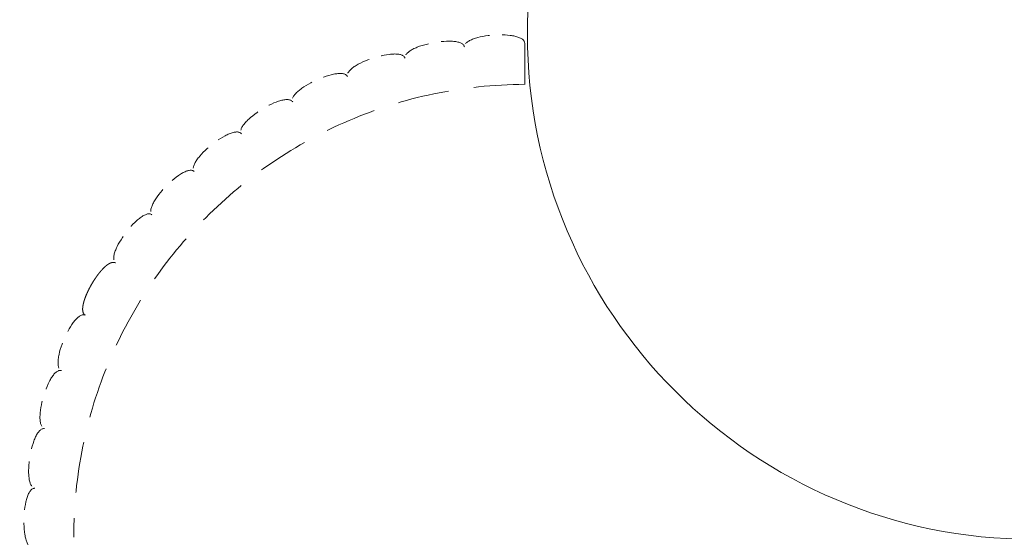
# Model space of a CAD drawing. Units: millimetres. Extents: x 8109 to 12562, y -418 to 2581.
# Drawn here: x 8109 to 8598, y -25 to 232 of the extents above; entities that cross this region are included whole.
import ezdxf

# ---------------------------------------------------------------- set-up
doc = ezdxf.new("R2010")
doc.units = ezdxf.units.MM
doc.linetypes.add('TRATTEGGIATA', pattern=[19.05, 12.7, -6.35])
doc.styles.get("Standard").update_dxf_attribs({"font": 'arial.ttf'})
doc.dimstyles.new('2 - CAT - catalogo collezione', dxfattribs={"dimscale": 2.5, "dimtxt": 20, "dimasz": 10, "dimexe": 1.25, "dimexo": 0.625, "dimgap": 10, "dimtad": 1, "dimdec": 0, "dimlfac": 0.1, "dimtxsty": 'Standard', "dimblk": 'NONE', "dimblk1": 'NONE', "dimblk2": 'OPEN90', "dimcen": 2.5, "dimse1": 1, "dimse2": 1, "dimadec": 0, "dimazin": 0, "dimtfac": 1, "dimtdec": 0, "dimtmove": 0, "dimatfit": 3, "dimldrblk": 'NONE', "dimfxl": 0, "dimarcsym": 0})

# ---------------------------------------------------------------- blocks, each defined once
blk = doc.blocks.new('*D4')
at = {"color": 0, "lineweight": -2, "transparency": 16777216}
blk.add_line((8361.09, -418.3), (10363.09, -418.3), dxfattribs=at)
at = {"layer": 'Defpoints', "color": 0, "transparency": 16777216}
for p in [(8361.09, 224.54), (10363.09, 224.54), (10363.09, -418.3)]:
    blk.add_point(p, dxfattribs=at)
at = {"color": 0, "lineweight": 0, "transparency": 16777216, "insert": (9362.09, -367.77), "char_height": 50, "attachment_point": 5}
blk.add_mtext('200', dxfattribs=at)
blk = doc.blocks.new('_None')
blk = doc.blocks.new('_Open90')
at = {"color": 0, "linetype": 'ByBlock', "lineweight": -2}
for p, q in [((-0.5, 0.5), (0, 0)), ((0, 0), (-1, 0)), ((0, 0), (-0.5, -0.5))]:
    blk.add_line(p, q, dxfattribs=at)

msp = doc.modelspace()

# ---------------------------------------------------------------- linework, layer by layer
at = {"linetype": 'TRATTEGGIATA', "lineweight": 13, "ltscale": 2}
msp.add_lwpolyline([(8359.77, 220.03), (8359.77, 199.53)], dxfattribs=at)
at = {"linetype": 'TRATTEGGIATA', "lineweight": 13}
msp.add_lwpolyline([(8156.57, 110.82), (8156.55, 110.83), (8156.54, 110.84), (8156.52, 110.85), (8156.5, 110.86), (8156.49, 110.87), (8156.47, 110.88), (8156.45, 110.88), (8156.43, 110.89), (8156.42, 110.9), (8156.4, 110.91), (8156.38, 110.92), (8156.37, 110.93), (8156.35, 110.93), (8156.33, 110.94), (8156.31, 110.95), (8156.3, 110.95), (8156.28, 110.96), (8156.26, 110.97), (8156.24, 110.98), (8156.22, 110.98), (8156.21, 110.99), (8156.19, 110.99), (8156.17, 111), (8156.15, 111.01), (8156.13, 111.01), (8156.12, 111.02), (8156.1, 111.02), (8156.08, 111.03), (8156.06, 111.03), (8156.04, 111.04), (8156.03, 111.04), (8156.01, 111.05), (8155.99, 111.05), (8155.97, 111.06), (8155.95, 111.06), (8155.93, 111.06), (8155.91, 111.07), (8155.9, 111.07), (8155.88, 111.08), (8155.86, 111.08), (8155.84, 111.08), (8155.82, 111.09), (8155.8, 111.09), (8155.78, 111.09), (8155.76, 111.09), (8155.75, 111.1), (8155.73, 111.1), (8155.71, 111.1), (8155.69, 111.1), (8155.67, 111.1), (8155.65, 111.11), (8155.63, 111.11), (8155.61, 111.11), (8155.59, 111.11), (8155.57, 111.11), (8155.55, 111.11), (8155.53, 111.11), (8155.51, 111.11), (8155.49, 111.11), (8155.47, 111.11), (8155.45, 111.11), (8155.44, 111.11), (8155.42, 111.11), (8155.4, 111.11), (8155.38, 111.11), (8155.36, 111.11), (8155.34, 111.11), (8155.32, 111.11), (8155.3, 111.11), (8155.28, 111.11), (8155.26, 111.11), (8155.24, 111.11), (8155.22, 111.1), (8155.2, 111.1), (8155.17, 111.1), (8155.15, 111.1), (8155.13, 111.1), (8155.11, 111.09), (8155.09, 111.09), (8155.07, 111.09), (8155.05, 111.09), (8155.03, 111.08), (8155.01, 111.08), (8154.99, 111.08), (8154.97, 111.07), (8154.95, 111.07), (8154.93, 111.07), (8154.91, 111.06), (8154.89, 111.06), (8154.87, 111.06), (8154.84, 111.05), (8154.82, 111.05), (8154.8, 111.04), (8154.78, 111.04), (8154.76, 111.03), (8154.74, 111.03), (8154.72, 111.02), (8154.7, 111.02), (8154.68, 111.01), (8154.65, 111.01), (8154.63, 111), (8154.61, 111), (8154.59, 110.99), (8154.57, 110.98), (8154.55, 110.98), (8154.53, 110.97), (8154.51, 110.96), (8154.48, 110.96), (8154.46, 110.95), (8154.44, 110.94), (8154.42, 110.94), (8154.4, 110.93), (8154.38, 110.92), (8154.35, 110.92), (8154.33, 110.91), (8154.31, 110.9), (8154.29, 110.89), (8154.27, 110.88), (8154.24, 110.88), (8154.22, 110.87), (8154.2, 110.86), (8154.18, 110.85), (8154.16, 110.84), (8154.13, 110.83), (8154.11, 110.83), (8154.09, 110.82), (8154.07, 110.81), (8154.05, 110.8), (8154.02, 110.79), (8154, 110.78), (8153.98, 110.77), (8153.96, 110.76), (8153.93, 110.75), (8153.91, 110.74), (8153.89, 110.73), (8153.87, 110.72), (8153.84, 110.71), (8153.82, 110.7), (8153.8, 110.69), (8153.78, 110.68), (8153.75, 110.67), (8153.73, 110.66), (8153.71, 110.64), (8153.69, 110.63), (8153.66, 110.62), (8153.64, 110.61), (8153.62, 110.6), (8153.59, 110.59), (8153.57, 110.57), (8153.55, 110.56), (8153.53, 110.55), (8153.5, 110.54), (8153.48, 110.53), (8153.46, 110.51), (8153.43, 110.5), (8153.41, 110.49), (8153.39, 110.48), (8153.36, 110.46), (8153.34, 110.45), (8153.32, 110.44), (8153.3, 110.42), (8153.27, 110.41), (8153.25, 110.4), (8153.23, 110.38), (8153.2, 110.37), (8153.18, 110.35), (8153.16, 110.34), (8153.13, 110.33), (8153.11, 110.31), (8153.09, 110.3), (8153.06, 110.28), (8153.04, 110.27), (8153.01, 110.25), (8152.99, 110.24), (8152.97, 110.22), (8152.94, 110.21), (8152.92, 110.19), (8152.9, 110.18), (8152.87, 110.16), (8152.85, 110.15), (8152.83, 110.13), (8152.8, 110.11), (8152.78, 110.1), (8152.75, 110.08), (8152.73, 110.07), (8152.71, 110.05), (8152.68, 110.03), (8152.66, 110.02), (8152.64, 110), (8152.61, 109.98), (8152.59, 109.97), (8152.56, 109.95), (8152.54, 109.93), (8152.52, 109.91), (8152.49, 109.9), (8152.47, 109.88), (8152.44, 109.86), (8152.42, 109.84), (8152.4, 109.83), (8152.37, 109.81), (8152.35, 109.79), (8152.32, 109.77), (8152.3, 109.75), (8152.28, 109.74), (8152.25, 109.72), (8152.23, 109.7), (8152.2, 109.68), (8152.18, 109.66), (8152.15, 109.64), (8152.13, 109.62), (8152.11, 109.61), (8152.08, 109.59), (8152.06, 109.57), (8152.03, 109.55), (8152.01, 109.53), (8151.98, 109.51), (8151.96, 109.49), (8151.93, 109.47), (8151.91, 109.45), (8151.89, 109.43), (8151.86, 109.41), (8151.84, 109.39), (8151.81, 109.37), (8151.79, 109.35), (8151.76, 109.33), (8151.74, 109.31), (8151.71, 109.29), (8151.69, 109.27), (8151.66, 109.24), (8151.64, 109.22), (8151.62, 109.2), (8151.59, 109.18), (8151.57, 109.16), (8151.54, 109.14), (8151.52, 109.12), (8151.49, 109.1), (8151.47, 109.07), (8151.44, 109.05), (8151.42, 109.03), (8151.39, 109.01), (8151.37, 108.99), (8151.34, 108.96), (8151.32, 108.94), (8151.29, 108.92), (8151.27, 108.9), (8151.24, 108.87), (8151.22, 108.85), (8151.19, 108.83), (8151.17, 108.81), (8151.14, 108.78), (8151.12, 108.76), (8151.1, 108.74), (8151.07, 108.71), (8151.05, 108.69), (8151.02, 108.67), (8151, 108.64), (8150.97, 108.62), (8150.95, 108.59), (8150.92, 108.57), (8150.9, 108.55), (8150.87, 108.52), (8150.85, 108.5), (8150.82, 108.47), (8150.8, 108.45), (8150.77, 108.43), (8150.75, 108.4), (8150.72, 108.38), (8150.7, 108.35), (8150.67, 108.33), (8150.64, 108.3), (8150.59, 108.25), (8150.54, 108.2), (8150.49, 108.15), (8150.44, 108.1), (8150.39, 108.05), (8150.34, 108), (8150.29, 107.95), (8150.24, 107.89), (8150.19, 107.84), (8150.14, 107.79), (8150.09, 107.73), (8150.04, 107.68), (8149.99, 107.63), (8149.94, 107.57), (8149.89, 107.52), (8149.84, 107.46), (8149.79, 107.41), (8149.74, 107.35), (8149.69, 107.3), (8149.64, 107.24), (8149.59, 107.18), (8149.54, 107.13), (8149.48, 107.07), (8149.43, 107.01), (8149.38, 106.95), (8149.33, 106.9), (8149.28, 106.84), (8149.23, 106.78), (8149.18, 106.72), (8149.13, 106.66), (8149.08, 106.6), (8149.03, 106.54), (8148.98, 106.48), (8148.93, 106.42), (8148.88, 106.36), (8148.83, 106.3), (8148.78, 106.24), (8148.73, 106.18), (8148.68, 106.11), (8148.63, 106.05), (8148.58, 105.99), (8148.53, 105.93), (8148.47, 105.86), (8148.42, 105.8), (8148.37, 105.74), (8148.32, 105.67), (8148.27, 105.61), (8148.22, 105.55), (8148.17, 105.48), (8148.12, 105.42), (8148.07, 105.35), (8148.02, 105.29), (8147.97, 105.22), (8147.92, 105.16), (8147.87, 105.09), (8147.82, 105.02), (8147.77, 104.96), (8147.72, 104.89), (8147.67, 104.83), (8147.62, 104.76), (8147.57, 104.69), (8147.52, 104.62), (8147.48, 104.56), (8147.43, 104.49), (8147.38, 104.42), (8147.33, 104.35), (8147.28, 104.28), (8147.23, 104.22), (8147.18, 104.15), (8147.13, 104.08), (8147.08, 104.01), (8147.03, 103.94), (8146.98, 103.87), (8146.93, 103.8), (8146.88, 103.73), (8146.84, 103.66), (8146.79, 103.59), (8146.74, 103.52), (8146.69, 103.45), (8146.64, 103.38), (8146.59, 103.31), (8146.54, 103.24), (8146.5, 103.16), (8146.45, 103.09), (8146.4, 103.02), (8146.35, 102.95), (8146.3, 102.88), (8146.26, 102.81), (8146.21, 102.73), (8146.16, 102.66), (8146.11, 102.59), (8146.07, 102.52), (8146.02, 102.44), (8145.97, 102.37), (8145.92, 102.3), (8145.88, 102.22), (8145.83, 102.15), (8145.78, 102.08), (8145.74, 102), (8145.69, 101.93), (8145.64, 101.86), (8145.6, 101.78), (8145.55, 101.71), (8145.5, 101.63), (8145.46, 101.56), (8145.41, 101.48), (8145.36, 101.41), (8145.32, 101.34), (8145.27, 101.26), (8145.23, 101.19), (8145.18, 101.11), (8145.14, 101.04), (8145.09, 100.96), (8145.05, 100.88), (8145, 100.81), (8144.96, 100.73), (8144.91, 100.66), (8144.87, 100.58), (8144.82, 100.51), (8144.78, 100.43), (8144.73, 100.36), (8144.69, 100.28), (8144.65, 100.2), (8144.6, 100.13), (8144.56, 100.05), (8144.51, 99.97), (8144.47, 99.9), (8144.43, 99.82), (8144.38, 99.75), (8144.34, 99.67), (8144.3, 99.59), (8144.26, 99.52), (8144.21, 99.44), (8144.17, 99.36), (8144.13, 99.29), (8144.09, 99.21), (8144.04, 99.13), (8144, 99.05), (8143.96, 98.98), (8143.92, 98.9), (8143.88, 98.82), (8143.84, 98.75), (8143.79, 98.67), (8143.75, 98.59), (8143.71, 98.52), (8143.67, 98.44), (8143.63, 98.36), (8143.59, 98.28), (8143.55, 98.21), (8143.51, 98.13), (8143.47, 98.05), (8143.43, 97.98), (8143.39, 97.9), (8143.35, 97.82), (8143.31, 97.74), (8143.28, 97.67), (8143.24, 97.59), (8143.2, 97.51), (8143.16, 97.44), (8143.12, 97.36), (8143.08, 97.28), (8143.05, 97.2), (8143.01, 97.13), (8142.97, 97.05), (8142.93, 96.97), (8142.9, 96.9), (8142.86, 96.82), (8142.82, 96.74), (8142.79, 96.66), (8142.75, 96.59), (8142.71, 96.51), (8142.68, 96.43), (8142.64, 96.36), (8142.61, 96.28), (8142.57, 96.2), (8142.54, 96.13), (8142.5, 96.05), (8142.47, 95.97), (8142.43, 95.9), (8142.4, 95.82), (8142.36, 95.74), (8142.33, 95.67), (8142.3, 95.59), (8142.26, 95.52), (8142.23, 95.44), (8142.2, 95.36), (8142.16, 95.29), (8142.13, 95.21), (8142.1, 95.14), (8142.07, 95.06), (8142.03, 94.98), (8142, 94.91), (8141.97, 94.83), (8141.94, 94.76), (8141.91, 94.68), (8141.88, 94.61), (8141.85, 94.53), (8141.82, 94.46), (8141.79, 94.38), (8141.76, 94.31), (8141.73, 94.23), (8141.7, 94.16), (8141.67, 94.08), (8141.64, 94.01), (8141.61, 93.94), (8141.58, 93.86), (8141.56, 93.79), (8141.53, 93.71), (8141.5, 93.64), (8141.47, 93.57), (8141.45, 93.49), (8141.42, 93.42), (8141.39, 93.35), (8141.37, 93.27), (8141.34, 93.2), (8141.31, 93.13), (8141.29, 93.05), (8141.26, 92.98), (8141.24, 92.91), (8141.21, 92.84), (8141.19, 92.77), (8141.17, 92.69), (8141.14, 92.62), (8141.12, 92.55), (8141.09, 92.48), (8141.07, 92.41), (8141.05, 92.34), (8141.03, 92.27), (8141, 92.19), (8140.98, 92.12), (8140.96, 92.05), (8140.94, 91.98), (8140.92, 91.91), (8140.9, 91.84), (8140.87, 91.77), (8140.85, 91.7), (8140.83, 91.64), (8140.81, 91.57), (8140.79, 91.5), (8140.78, 91.43), (8140.76, 91.36), (8140.74, 91.29), (8140.73, 91.26), (8140.72, 91.22), (8140.71, 91.19), (8140.7, 91.16), (8140.69, 91.12), (8140.68, 91.09), (8140.67, 91.05), (8140.67, 91.02), (8140.66, 90.99), (8140.65, 90.95), (8140.64, 90.92), (8140.63, 90.89), (8140.62, 90.85), (8140.62, 90.82), (8140.61, 90.79), (8140.6, 90.75), (8140.59, 90.72), (8140.58, 90.69), (8140.58, 90.65), (8140.57, 90.62), (8140.56, 90.59), (8140.55, 90.55), (8140.54, 90.52), (8140.54, 90.49), (8140.53, 90.46), (8140.52, 90.42), (8140.52, 90.39), (8140.51, 90.36), (8140.5, 90.33), (8140.49, 90.29), (8140.49, 90.26), (8140.48, 90.23), (8140.47, 90.2), (8140.47, 90.16), (8140.46, 90.13), (8140.45, 90.1), (8140.45, 90.07), (8140.44, 90.04), (8140.43, 90), (8140.43, 89.97), (8140.42, 89.94), (8140.42, 89.91), (8140.41, 89.88), (8140.4, 89.84), (8140.4, 89.81), (8140.39, 89.78), (8140.39, 89.75), (8140.38, 89.72), (8140.38, 89.69), (8140.37, 89.66), (8140.36, 89.63), (8140.36, 89.59), (8140.35, 89.56), (8140.35, 89.53), (8140.34, 89.5), (8140.34, 89.47), (8140.33, 89.44), (8140.33, 89.41), (8140.33, 89.38), (8140.32, 89.35), (8140.32, 89.32), (8140.31, 89.29), (8140.31, 89.26), (8140.3, 89.23), (8140.3, 89.2), (8140.29, 89.17), (8140.29, 89.14), (8140.29, 89.11), (8140.28, 89.08), (8140.28, 89.05), (8140.28, 89.02), (8140.27, 88.99), (8140.27, 88.96), (8140.27, 88.93), (8140.26, 88.9), (8140.26, 88.87), (8140.26, 88.84), (8140.25, 88.81), (8140.25, 88.78), (8140.25, 88.75), (8140.24, 88.72), (8140.24, 88.69), (8140.24, 88.66), (8140.24, 88.64), (8140.23, 88.61), (8140.23, 88.58), (8140.23, 88.55), (8140.23, 88.52), (8140.22, 88.49), (8140.22, 88.46), (8140.22, 88.44), (8140.22, 88.41), (8140.22, 88.38), (8140.22, 88.35), (8140.21, 88.32), (8140.21, 88.3), (8140.21, 88.27), (8140.21, 88.24), (8140.21, 88.21), (8140.21, 88.19), (8140.21, 88.16), (8140.21, 88.13), (8140.2, 88.1), (8140.2, 88.08), (8140.2, 88.05), (8140.2, 88.02), (8140.2, 87.99), (8140.2, 87.97), (8140.2, 87.94), (8140.2, 87.91), (8140.2, 87.89), (8140.2, 87.86), (8140.2, 87.83), (8140.2, 87.81), (8140.2, 87.78), (8140.2, 87.75), (8140.2, 87.73), (8140.2, 87.7), (8140.2, 87.68), (8140.2, 87.65), (8140.21, 87.62), (8140.21, 87.6), (8140.21, 87.57), (8140.21, 87.55), (8140.21, 87.52), (8140.21, 87.5), (8140.21, 87.47), (8140.21, 87.45), (8140.22, 87.42), (8140.22, 87.4), (8140.22, 87.37), (8140.22, 87.35), (8140.22, 87.32), (8140.22, 87.3), (8140.23, 87.27), (8140.23, 87.25), (8140.23, 87.22), (8140.23, 87.2), (8140.24, 87.17), (8140.24, 87.15), (8140.24, 87.13), (8140.24, 87.1), (8140.25, 87.08), (8140.25, 87.05), (8140.25, 87.03), (8140.26, 87.01), (8140.26, 86.98), (8140.26, 86.96), (8140.27, 86.94), (8140.27, 86.91), (8140.27, 86.89), (8140.28, 86.87), (8140.28, 86.84), (8140.29, 86.82), (8140.29, 86.8), (8140.29, 86.78), (8140.3, 86.75), (8140.3, 86.73), (8140.31, 86.71), (8140.31, 86.69), (8140.32, 86.66), (8140.32, 86.64), (8140.33, 86.62), (8140.33, 86.6), (8140.34, 86.58), (8140.34, 86.56), (8140.35, 86.53), (8140.35, 86.51), (8140.36, 86.49), (8140.36, 86.47), (8140.37, 86.45), (8140.38, 86.43), (8140.38, 86.41), (8140.39, 86.39), (8140.39, 86.36), (8140.4, 86.34), (8140.41, 86.32), (8140.41, 86.3), (8140.42, 86.28), (8140.43, 86.26), (8140.43, 86.24), (8140.44, 86.22), (8140.45, 86.2), (8140.45, 86.18), (8140.46, 86.16), (8140.47, 86.14), (8140.48, 86.12), (8140.48, 86.1), (8140.49, 86.08), (8140.5, 86.07), (8140.51, 86.05), (8140.51, 86.03), (8140.52, 86.01), (8140.53, 85.99), (8140.54, 85.97), (8140.55, 85.95), (8140.56, 85.93), (8140.56, 85.92), (8140.57, 85.9), (8140.58, 85.88), (8140.59, 85.86), (8140.6, 85.84), (8140.61, 85.83), (8140.62, 85.81), (8140.63, 85.79), (8140.64, 85.77), (8140.65, 85.76), (8140.66, 85.74), (8140.67, 85.72), (8140.68, 85.7), (8140.69, 85.69), (8140.7, 85.67), (8140.71, 85.65), (8140.72, 85.64), (8140.73, 85.62), (8140.74, 85.6), (8140.75, 85.59), (8140.76, 85.57), (8140.77, 85.56), (8140.78, 85.54), (8140.79, 85.52), (8140.8, 85.51), (8140.81, 85.49), (8140.82, 85.48), (8140.84, 85.46), (8140.85, 85.45), (8140.86, 85.43), (8140.87, 85.42), (8140.88, 85.4), (8140.9, 85.39), (8140.91, 85.37), (8140.92, 85.36), (8140.93, 85.34), (8140.94, 85.33), (8140.96, 85.31), (8140.97, 85.3), (8140.98, 85.29), (8141, 85.27), (8141.01, 85.26), (8141.02, 85.25), (8141.04, 85.23), (8141.05, 85.22), (8141.06, 85.21), (8141.08, 85.19), (8141.09, 85.18), (8141.1, 85.17), (8141.12, 85.15), (8141.13, 85.14), (8141.15, 85.13), (8141.16, 85.12), (8141.17, 85.1), (8141.19, 85.09), (8141.2, 85.08), (8141.22, 85.07), (8141.23, 85.06), (8141.25, 85.05), (8141.26, 85.03), (8141.28, 85.02), (8141.29, 85.01), (8141.31, 85), (8141.33, 84.99), (8141.34, 84.98), (8141.36, 84.97), (8141.37, 84.96), (8141.39, 84.95), (8141.41, 84.94), (8141.42, 84.93), (8141.44, 84.92), (8141.46, 84.91), (8141.47, 84.9)], dxfattribs=at)
at = {"lineweight": 0, "ltscale": 50, "transparency": 16777216}
msp.add_arc((8612.09, 224.54), 251, 90, 270, dxfattribs=at)
at = {"linetype": 'TRATTEGGIATA', "lineweight": 13, "ltscale": 2}
msp.add_arc((8360.77, -25.46), 225, 90.2546, 180, dxfattribs=at)
at = {"linetype": 'TRATTEGGIATA', "lineweight": 13}
for points in [[(8359.77, 220.03), (8359.34, 226.63), (8329.4, 224.68), (8329.83, 218.08)], [(8329.84, 218.08), (8328.6, 224.58), (8299.13, 218.98), (8300.37, 212.48)], [(8300.36, 212.48), (8298.34, 218.78), (8269.77, 209.64), (8271.79, 203.34)], [(8271.79, 203.34), (8269.02, 209.35), (8241.77, 196.79), (8244.54, 190.78)], [(8244.54, 190.78), (8241.06, 196.41), (8215.55, 180.61), (8219.03, 174.99)], [(8219.03, 174.99), (8214.89, 180.15), (8191.5, 161.36), (8195.64, 156.21)], [(8195.64, 156.21), (8190.9, 160.82), (8169.98, 139.32), (8174.72, 134.71)], [(8174.62, 134.78), (8169.34, 138.76), (8151.28, 114.8), (8156.57, 110.82)], [(8141.47, 84.9), (8135.39, 87.5), (8123.57, 59.93), (8129.65, 57.32)], [(8129.65, 57.33), (8123.3, 59.17), (8114.92, 30.37), (8121.28, 28.52)], [(8121.29, 28.51), (8114.76, 29.57), (8109.95, -0.04), (8116.48, -1.1)], [(8116.48, -1.1), (8109.87, -0.89), (8108.94, -30.88), (8115.55, -31.08)]]:
    msp.add_open_spline(points, degree=3, dxfattribs=at)

# ---------------------------------------------------------------- dimensions: what is measured, and where the dimension line sits
at = {"lineweight": 0}
dim = msp.add_linear_dim(base=(10363.09, -418.3), p1=(8361.09, 224.54), p2=(10363.09, 224.54), dimstyle='2 - CAT - catalogo collezione', dxfattribs=at)
dim.commit()
dim.dimension.update_dxf_attribs({"geometry": '*D4', "text_midpoint": (9362.09, -367.77)})

doc.saveas('drawing.dxf')
